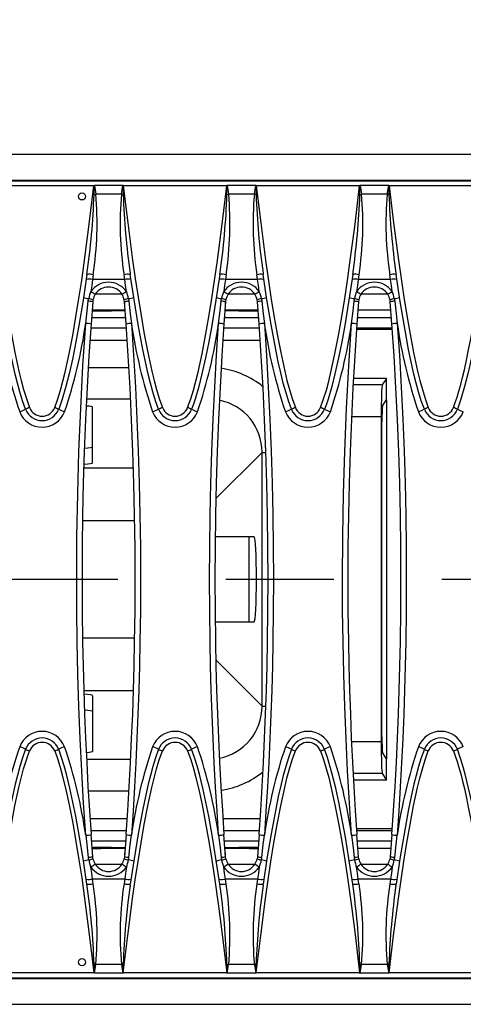
# Model space of a CAD drawing. Units: millimetres. Extents: x 56 to 3304, y 56 to 2320.
# Drawn here: x 1138 to 1222, y 265 to 450 of the extents above; entities that cross this region are included whole.
import ezdxf

# ---------------------------------------------------------------- set-up
doc = ezdxf.new("R2010")
doc.units = ezdxf.units.MM
doc.header["$LTSCALE"] = 8
doc.linetypes.add('CENTERX2', pattern=[20.32, 12.7, -2.54, 2.54, -2.54])
doc.layers.add('HAURATON_CENTERLINE', color=60, linetype='CENTERX2')
doc.layers.add('HAURATON_DIMENSIONING', color=1, linetype='Continuous')
doc.layers.add('HAURATON_PRODUCT_CONTOUR', color=7, linetype='Continuous', lineweight=25)
doc.styles.add('SLDTEXTSTYLE2', font='ARIAL.TTF', dxfattribs={"width": 0.948})
doc.dimstyles.new('SLDDIMSTYLE0', dxfattribs={"dimtxt": 28, "dimasz": 28, "dimexe": 0, "dimexo": 0.0625, "dimgap": 7, "dimtad": 1, "dimdec": 0, "dimrnd": 1e-09, "dimzin": 12, "dimdsep": 46, "dimtxsty": 'SLDTEXTSTYLE2', "dimsah": 1, "dimcen": 0.09, "dimadec": 0, "dimazin": 3, "dimtfac": 1, "dimtdec": 0, "dimtofl": 0, "dimtmove": 0, "dimatfit": 3, "dimfxl": 1, "dimfrac": 2, "dimtolj": 1, "dimtzin": 12, "dimarcsym": 0})

# ---------------------------------------------------------------- blocks, each defined once
blk = doc.blocks.new('_D_9')
at = {"layer": 'HAURATON_DIMENSIONING'}
for p, q in [((948.09, 571.89), (1012.26, 571.89)), ((1012.26, 516.08), (948.09, 516.08)), ((730.17, 344.92), (730.17, 512.92)), ((1230.17, 344.92), (1230.17, 512.92)), ((730.17, 504.92), (1230.17, 504.92))]:
    blk.add_line(p, q, dxfattribs=at)
for centre, start, end in [((948.09, 543.98), 90, 270), ((1012.26, 543.98), 270, 90)]:
    blk.add_arc(centre, 27.9, start, end, dxfattribs=at)
for points in [[(730.17, 504.92), (758.17, 500.61), (758.17, 509.23)], [(1230.17, 504.92), (1202.17, 509.23), (1202.17, 500.61)]]:
    blk.add_solid(points, dxfattribs=at)
at = {"layer": 'HAURATON_DIMENSIONING', "insert": (948.09, 558.59), "char_height": 28, "attachment_point": 1, "style": 'SLDTEXTSTYLE2'}
blk.add_mtext('500', dxfattribs=at)

msp = doc.modelspace()

# ---------------------------------------------------------------- linework, layer by layer
at = {"layer": 'HAURATON_CENTERLINE'}
msp.add_line((730.17, 344.92), (1230.17, 344.92), dxfattribs=at)
at = {"layer": 'HAURATON_PRODUCT_CONTOUR'}
for p, q in [((731.17, 424.92), (1229.17, 424.92)), ((731.17, 420.07), (1229.17, 420.07)), ((731.34, 419.92), (1229, 419.92)), ((1152.4, 419), (1132.94, 419)), ((1152.49, 419.05), (1152.75, 417.41)), ((1157.86, 419.05), (1152.49, 419.05)), ((1157.59, 417.41), (1157.86, 419.05)), ((1177.4, 419), (1157.94, 419)), ((1177.49, 419.05), (1177.75, 417.41)), ((1182.86, 419.05), (1177.49, 419.05)), ((1182.59, 417.41), (1182.86, 419.05)), ((1202.4, 419), (1182.94, 419)), ((1202.49, 419.05), (1202.75, 417.41)), ((1207.86, 419.05), (1202.49, 419.05)), ((1207.59, 417.41), (1207.86, 419.05)), ((1227.4, 419), (1207.94, 419)), ((1152.43, 417.36), (1152.75, 417.41)), ((1157.59, 417.41), (1152.75, 417.41)), ((1177.43, 417.36), (1177.75, 417.41)), ((1182.59, 417.41), (1177.75, 417.41)), ((1202.43, 417.36), (1202.75, 417.41)), ((1207.59, 417.41), (1202.75, 417.41)), ((1152.27, 402.25), (1152.14, 401.34)), ((1158.2, 401.34), (1158.07, 402.25)), ((1159.22, 402.55), (1159.26, 402.28)), ((1159.26, 402.28), (1159.23, 402.3)), ((1177.27, 402.25), (1177.14, 401.34)), ((1183.2, 401.34), (1183.07, 402.25)), ((1184.22, 402.55), (1184.26, 402.28)), ((1184.26, 402.28), (1184.23, 402.3)), ((1202.27, 402.25), (1202.14, 401.34)), ((1208.2, 401.34), (1208.07, 402.25)), ((1209.22, 402.55), (1209.26, 402.28)), ((1209.26, 402.28), (1209.23, 402.3)), ((1158.2, 401.34), (1152.14, 401.34)), ((1183.2, 401.34), (1177.14, 401.34)), ((1208.2, 401.34), (1202.14, 401.34)), ((1152.71, 398.62), (1157.64, 398.62)), ((1177.71, 398.62), (1182.64, 398.62)), ((1202.71, 398.62), (1207.64, 398.62)), ((1151.35, 397.26), (1151.42, 397.75)), ((1152.18, 397.15), (1151.87, 392.97)), ((1152.23, 397.52), (1152.18, 397.15)), ((1158.16, 397.15), (1158.11, 397.52)), ((1158.47, 392.97), (1158.16, 397.15)), ((1158.18, 397.15), (1158.18, 396.38)), ((1158.92, 397.75), (1158.99, 397.26)), ((1176.35, 397.26), (1176.42, 397.75)), ((1177.18, 397.15), (1176.87, 392.97)), ((1177.16, 396.38), (1177.16, 397.15)), ((1177.23, 397.52), (1177.18, 397.15)), ((1183.16, 397.15), (1183.11, 397.52)), ((1183.47, 392.97), (1183.16, 397.15)), ((1183.92, 397.75), (1183.99, 397.26)), ((1201.35, 397.26), (1201.42, 397.75)), ((1202.18, 397.15), (1201.87, 392.97)), ((1202.23, 397.52), (1202.18, 397.15)), ((1208.16, 397.15), (1208.11, 397.52)), ((1208.47, 392.97), (1208.16, 397.15)), ((1208.92, 397.75), (1208.99, 397.26)), ((1152.07, 395.62), (1158.28, 395.62)), ((1153.71, 395.6), (1157.68, 395.6)), ((1155.71, 395.42), (1155.71, 395.6)), ((1158.29, 395.42), (1155.71, 395.42)), ((1157.68, 395.61), (1158.28, 395.61)), ((1157.68, 395.6), (1157.68, 395.61)), ((1158.18, 396.38), (1158.22, 396.38)), ((1179.64, 395.42), (1177.05, 395.42)), ((1177.07, 395.62), (1183.28, 395.62)), ((1177.07, 395.61), (1177.66, 395.61)), ((1177.12, 396.38), (1177.16, 396.38)), ((1177.66, 395.61), (1177.66, 395.6)), ((1177.66, 395.6), (1181.63, 395.6)), ((1179.64, 395.42), (1179.64, 395.6)), ((1202.07, 395.62), (1208.28, 395.62)), ((1151.96, 394.19), (1158.38, 394.19)), ((1176.96, 394.19), (1183.38, 394.19)), ((1201.96, 394.19), (1208.38, 394.19)), ((1158.52, 392.19), (1151.82, 392.19)), ((1183.52, 392.19), (1176.82, 392.19)), ((1208.54, 391.92), (1201.8, 391.92)), ((1208.52, 392.19), (1201.82, 392.19)), ((1151.67, 389.92), (1158.67, 389.92)), ((1176.67, 389.92), (1183.67, 389.92)), ((1151.35, 384.79), (1159, 384.79)), ((1207.46, 382.72), (1201.23, 382.72)), ((1207.46, 382.72), (1206.65, 381.49)), ((1207.46, 378.71), (1207.46, 382.72)), ((1206.65, 381.49), (1201.16, 381.49)), ((1159.32, 378.8), (1151.02, 378.8)), ((1206.69, 377.55), (1207.46, 378.71)), ((1207.46, 378.71), (1207.46, 311.13)), ((1152.17, 366.83), (1152.17, 377.31)), ((1206.45, 375.5), (1200.86, 375.5)), ((1206.45, 375.5), (1206.45, 314.34)), ((1206.59, 315.29), (1206.59, 374.55)), ((1184.05, 368.81), (1175.35, 360.11)), ((1184.05, 321.03), (1184.05, 368.81)), ((1184.05, 368.81), (1184.74, 368.81)), ((1150.5, 365.91), (1159.84, 365.91)), ((1160.08, 355.93), (1150.26, 355.93)), ((1182.56, 352.92), (1175.22, 352.92)), ((1181.53, 352.92), (1181.53, 336.92)), ((1175.22, 336.92), (1182.56, 336.92)), ((1150.26, 333.91), (1160.08, 333.91)), ((1175.34, 329.73), (1184.05, 321.03)), ((1159.85, 323.93), (1150.5, 323.93)), ((1152.17, 323.01), (1152.17, 312.53)), ((1184.05, 321.03), (1184.74, 321.03)), ((1206.45, 314.34), (1200.86, 314.34)), ((1207.46, 311.13), (1206.69, 312.29)), ((1151.02, 311.04), (1159.33, 311.04)), ((1207.46, 307.12), (1207.46, 311.13)), ((1206.65, 308.35), (1201.16, 308.35)), ((1206.65, 308.35), (1207.46, 307.12)), ((1207.46, 307.12), (1201.23, 307.12)), ((1159, 305.05), (1151.34, 305.05)), ((1151.67, 299.92), (1158.68, 299.92)), ((1176.67, 299.92), (1183.68, 299.92)), ((1151.82, 297.65), (1158.52, 297.65)), ((1152.18, 292.69), (1151.87, 296.87)), ((1158.47, 296.87), (1158.16, 292.69)), ((1176.82, 297.65), (1183.52, 297.65)), ((1177.18, 292.69), (1176.87, 296.87)), ((1183.47, 296.87), (1183.16, 292.69)), ((1208.54, 297.92), (1201.8, 297.92)), ((1201.82, 297.65), (1208.52, 297.65)), ((1202.18, 292.69), (1201.87, 296.87)), ((1208.47, 296.87), (1208.16, 292.69)), ((1158.38, 295.65), (1151.96, 295.65)), ((1183.38, 295.65), (1176.96, 295.65)), ((1208.38, 295.65), (1201.96, 295.65)), ((1158.28, 294.22), (1152.07, 294.22)), ((1157.68, 294.24), (1153.71, 294.24)), ((1155.71, 294.42), (1158.29, 294.42)), ((1155.71, 294.24), (1155.71, 294.42)), ((1157.68, 294.23), (1157.68, 294.24)), ((1158.28, 294.23), (1157.68, 294.23)), ((1158.18, 293.46), (1158.18, 292.69)), ((1158.22, 293.46), (1158.18, 293.46)), ((1177.05, 294.42), (1179.64, 294.42)), ((1177.66, 294.23), (1177.07, 294.23)), ((1183.28, 294.22), (1177.07, 294.22)), ((1177.16, 293.46), (1177.12, 293.46)), ((1177.16, 292.69), (1177.16, 293.46)), ((1177.66, 294.24), (1177.66, 294.23)), ((1181.63, 294.24), (1177.66, 294.24)), ((1179.64, 294.24), (1179.64, 294.42)), ((1208.28, 294.22), (1202.07, 294.22)), ((1151.35, 292.58), (1151.42, 292.09)), ((1152.23, 292.32), (1152.18, 292.69)), ((1157.64, 291.22), (1152.71, 291.22)), ((1158.16, 292.69), (1158.11, 292.32)), ((1158.92, 292.09), (1158.99, 292.58)), ((1176.35, 292.58), (1176.42, 292.09)), ((1177.23, 292.32), (1177.18, 292.69)), ((1182.64, 291.22), (1177.71, 291.22)), ((1183.16, 292.69), (1183.11, 292.32)), ((1183.92, 292.09), (1183.99, 292.58)), ((1201.35, 292.58), (1201.42, 292.09)), ((1202.23, 292.32), (1202.18, 292.69)), ((1207.64, 291.22), (1202.71, 291.22)), ((1208.16, 292.69), (1208.11, 292.32)), ((1208.92, 292.09), (1208.99, 292.58)), ((1152.27, 287.59), (1152.14, 288.5)), ((1158.2, 288.5), (1152.14, 288.5)), ((1158.2, 288.5), (1158.07, 287.59)), ((1159.22, 287.29), (1159.26, 287.56)), ((1159.26, 287.56), (1159.23, 287.54)), ((1177.27, 287.59), (1177.14, 288.5)), ((1183.2, 288.5), (1177.14, 288.5)), ((1183.2, 288.5), (1183.07, 287.59)), ((1184.22, 287.29), (1184.26, 287.56)), ((1184.26, 287.56), (1184.23, 287.54)), ((1202.27, 287.59), (1202.14, 288.5)), ((1208.2, 288.5), (1202.14, 288.5)), ((1208.2, 288.5), (1208.07, 287.59)), ((1209.22, 287.29), (1209.26, 287.56)), ((1209.26, 287.56), (1209.23, 287.54)), ((1152.75, 272.43), (1152.43, 272.48)), ((1152.49, 270.79), (1152.75, 272.43)), ((1157.59, 272.43), (1152.75, 272.43)), ((1157.59, 272.43), (1157.86, 270.79)), ((1177.75, 272.43), (1177.43, 272.48)), ((1177.49, 270.79), (1177.75, 272.43)), ((1182.59, 272.43), (1177.75, 272.43)), ((1182.59, 272.43), (1182.86, 270.79)), ((1202.75, 272.43), (1202.43, 272.48)), ((1202.49, 270.79), (1202.75, 272.43)), ((1207.59, 272.43), (1202.75, 272.43)), ((1207.59, 272.43), (1207.86, 270.79)), ((1152.4, 270.84), (1132.94, 270.84)), ((1157.86, 270.79), (1152.49, 270.79)), ((1177.4, 270.84), (1157.94, 270.84)), ((1182.86, 270.79), (1177.49, 270.79)), ((1202.4, 270.84), (1182.94, 270.84)), ((1207.86, 270.79), (1202.49, 270.79)), ((1227.4, 270.84), (1207.94, 270.84)), ((731.17, 269.77), (1229.17, 269.77)), ((731.34, 269.92), (1229, 269.92)), ((731.17, 264.92), (1229.17, 264.92))]:
    msp.add_line(p, q, dxfattribs=at)
at = {"layer": 'HAURATON_PRODUCT_CONTOUR', "flags": 128}
for points in [[(1132.94, 419), (1133.78, 412), (1134.69, 405.01), (1135.18, 401.52), (1135.71, 398.03), (1136.27, 394.55), (1136.88, 391.07), (1137.55, 387.58), (1138.31, 384.1), (1138.73, 382.36), (1139.19, 380.63), (1139.71, 378.92), (1140.31, 377.23)], [(1145.03, 377.23), (1145.62, 378.87), (1146.13, 380.54), (1146.58, 382.22), (1146.99, 383.91), (1147.75, 387.35), (1148.42, 390.8), (1149.03, 394.29), (1149.6, 397.78), (1150.11, 401.14), (1150.58, 404.5), (1151.53, 411.75), (1152.4, 419)], [(1152.44, 419.04), (1152.4, 419), (1152.4, 419)], [(1152.43, 417.36), (1152.44, 418.96), (1152.44, 419.04)], [(1157.91, 419.04), (1157.91, 418.96), (1157.91, 417.36)], [(1157.94, 419), (1157.94, 419), (1157.91, 419.04)], [(1157.94, 419), (1158.78, 412), (1159.69, 405.01), (1160.18, 401.52), (1160.71, 398.03), (1161.27, 394.55), (1161.88, 391.07), (1162.55, 387.58), (1163.31, 384.1), (1163.73, 382.36), (1164.19, 380.63), (1164.71, 378.92), (1165.31, 377.23)], [(1170.03, 377.23), (1170.62, 378.87), (1171.13, 380.54), (1171.58, 382.22), (1171.99, 383.91), (1172.75, 387.35), (1173.42, 390.8), (1174.03, 394.29), (1174.6, 397.78), (1175.11, 401.14), (1175.58, 404.5), (1176.53, 411.75), (1177.4, 419)], [(1177.44, 419.04), (1177.4, 419), (1177.4, 419)], [(1177.43, 417.36), (1177.44, 418.96), (1177.44, 419.04)], [(1182.91, 419.04), (1182.91, 418.96), (1182.91, 417.36)], [(1182.94, 419), (1182.94, 419), (1182.91, 419.04)], [(1182.94, 419), (1183.78, 412), (1184.69, 405.01), (1185.18, 401.52), (1185.71, 398.03), (1186.27, 394.55), (1186.88, 391.07), (1187.55, 387.58), (1188.31, 384.1), (1188.73, 382.36), (1189.19, 380.63), (1189.71, 378.92), (1190.31, 377.23)], [(1195.03, 377.23), (1195.62, 378.87), (1196.13, 380.54), (1196.58, 382.22), (1196.99, 383.91), (1197.75, 387.35), (1198.42, 390.8), (1199.03, 394.29), (1199.6, 397.78), (1200.11, 401.14), (1200.58, 404.5), (1201.53, 411.75), (1202.4, 419)], [(1202.44, 419.04), (1202.4, 419), (1202.4, 419)], [(1202.43, 417.36), (1202.44, 418.96), (1202.44, 419.04)], [(1207.91, 419.04), (1207.91, 418.96), (1207.91, 417.36)], [(1207.94, 419), (1207.94, 419), (1207.91, 419.04)], [(1207.94, 419), (1208.78, 412), (1209.69, 405.01), (1210.18, 401.52), (1210.71, 398.03), (1211.27, 394.55), (1211.88, 391.07), (1212.55, 387.58), (1213.31, 384.1), (1213.73, 382.36), (1214.19, 380.63), (1214.71, 378.92), (1215.31, 377.23)], [(1220.03, 377.23), (1220.37, 378.17), (1220.72, 379.2), (1221.06, 380.33), (1221.4, 381.57), (1221.75, 382.9), (1222.09, 384.33), (1222.5, 386.14), (1222.9, 388.1), (1223.31, 390.19), (1223.71, 392.42), (1224.06, 394.42), (1224.4, 396.52), (1224.74, 398.71), (1225.09, 401.01), (1225.43, 403.41), (1225.78, 405.9), (1226.18, 408.97), (1226.59, 412.18), (1226.99, 415.52), (1227.4, 419)], [(1157.91, 417.36), (1157.75, 417.39), (1157.59, 417.41)], [(1182.91, 417.36), (1182.75, 417.39), (1182.59, 417.41)], [(1207.91, 417.36), (1207.75, 417.39), (1207.59, 417.41)], [(1139.57, 376.91), (1138.99, 378.53), (1138.49, 380.18), (1138.04, 381.84), (1137.62, 383.51), (1137.09, 385.83), (1136.61, 388.16), (1135.74, 392.85), (1134.96, 397.56), (1134.26, 402.28)], [(1151.09, 402.28), (1150.37, 397.48), (1149.58, 392.7), (1149.02, 389.64), (1148.42, 386.59), (1147.74, 383.56), (1147.14, 381.19), (1146.45, 378.84), (1146.13, 377.87), (1145.78, 376.91)], [(1164.57, 376.91), (1163.99, 378.53), (1163.49, 380.18), (1163.04, 381.84), (1162.62, 383.51), (1162.09, 385.83), (1161.61, 388.16), (1160.74, 392.85), (1159.96, 397.56), (1159.26, 402.28)], [(1176.09, 402.28), (1175.37, 397.48), (1174.58, 392.7), (1174.02, 389.64), (1173.42, 386.59), (1172.74, 383.56), (1172.14, 381.19), (1171.45, 378.84), (1171.13, 377.87), (1170.78, 376.91)], [(1189.57, 376.91), (1188.99, 378.53), (1188.49, 380.18), (1188.04, 381.84), (1187.62, 383.51), (1187.09, 385.83), (1186.61, 388.16), (1185.74, 392.85), (1184.96, 397.56), (1184.26, 402.28)], [(1201.09, 402.28), (1200.37, 397.48), (1199.58, 392.7), (1199.02, 389.64), (1198.42, 386.59), (1197.74, 383.56), (1197.14, 381.19), (1196.45, 378.84), (1196.13, 377.87), (1195.78, 376.91)], [(1214.57, 376.91), (1213.99, 378.53), (1213.49, 380.18), (1213.04, 381.84), (1212.62, 383.51), (1212.09, 385.83), (1211.61, 388.16), (1210.74, 392.85), (1209.96, 397.56), (1209.26, 402.28)], [(1226.09, 402.28), (1225.37, 397.48), (1224.58, 392.7), (1224.02, 389.64), (1223.42, 386.59), (1222.74, 383.56), (1222.14, 381.19), (1221.45, 378.84), (1221.13, 377.87), (1220.78, 376.91)], [(1152.14, 401.34), (1151.99, 400.23), (1151.83, 399.1)], [(1158.51, 399.1), (1158.36, 400.22), (1158.2, 401.34)], [(1177.14, 401.34), (1176.99, 400.23), (1176.83, 399.1)], [(1183.51, 399.1), (1183.36, 400.22), (1183.2, 401.34)], [(1202.14, 401.34), (1201.99, 400.23), (1201.83, 399.1)], [(1208.51, 399.1), (1208.36, 400.22), (1208.2, 401.34)], [(1150.87, 393.09), (1151.15, 395.47), (1151.35, 397.26)], [(1158.99, 397.26), (1159.26, 394.87), (1159.47, 393.09)], [(1175.87, 393.09), (1176.15, 395.47), (1176.35, 397.26)], [(1183.99, 397.26), (1184.26, 394.87), (1184.47, 393.09)], [(1200.87, 393.09), (1201.15, 395.47), (1201.35, 397.26)], [(1208.99, 397.26), (1209.26, 394.87), (1209.47, 393.09)], [(1152.06, 395.48), (1152.26, 395.52), (1152.44, 395.58)], [(1183.28, 395.48), (1183.08, 395.52), (1182.91, 395.58)], [(1150.87, 296.75), (1150.47, 302.8), (1150.13, 308.85), (1149.83, 314.91), (1149.59, 320.98), (1149.41, 327.05), (1149.27, 333.12), (1149.2, 339.02), (1149.17, 344.92), (1149.22, 352.95), (1149.36, 360.98), (1149.6, 369), (1149.93, 377.04), (1150.35, 385.07), (1150.87, 393.09)], [(1151.87, 392.97), (1151.47, 386.98), (1151.13, 380.99), (1150.84, 374.99), (1150.6, 368.98), (1150.41, 362.98), (1150.28, 356.96), (1150.2, 350.94), (1150.17, 344.92), (1150.2, 339.04), (1150.27, 333.15), (1150.37, 328.61), (1150.49, 324.08), (1150.65, 319.54), (1150.83, 315), (1151.05, 310.47), (1151.29, 305.94), (1151.57, 301.4), (1151.87, 296.87)], [(1158.47, 296.87), (1158.78, 301.4), (1159.05, 305.92), (1159.3, 310.45), (1159.51, 314.99), (1159.7, 319.53), (1159.85, 324.07), (1159.98, 328.61), (1160.07, 333.15), (1160.15, 339.04), (1160.17, 344.92), (1160.15, 350.93), (1160.07, 356.93), (1159.93, 362.94), (1159.75, 368.94), (1159.51, 374.95), (1159.22, 380.96), (1158.87, 386.97), (1158.47, 392.97)], [(1159.47, 393.09), (1159.87, 387.09), (1160.21, 381.08), (1160.51, 375.07), (1160.75, 369.05), (1160.93, 363.02), (1161.07, 356.99), (1161.15, 350.96), (1161.17, 344.92), (1161.15, 339.02), (1161.07, 333.12), (1160.98, 328.57), (1160.85, 324.02), (1160.7, 319.48), (1160.51, 314.93), (1160.3, 310.38), (1160.05, 305.84), (1159.78, 301.29), (1159.47, 296.75)], [(1175.87, 296.75), (1175.57, 301.29), (1175.29, 305.82), (1175.05, 310.37), (1174.83, 314.91), (1174.65, 319.46), (1174.49, 324.01), (1174.37, 328.57), (1174.27, 333.12), (1174.2, 339.02), (1174.17, 344.92), (1174.2, 350.94), (1174.28, 356.96), (1174.41, 362.98), (1174.6, 369), (1174.84, 375.03), (1175.13, 381.05), (1175.48, 387.07), (1175.87, 393.09)], [(1176.87, 392.97), (1176.47, 386.98), (1176.13, 380.99), (1175.84, 374.99), (1175.6, 368.98), (1175.41, 362.98), (1175.28, 356.96), (1175.2, 350.94), (1175.17, 344.92), (1175.2, 339.04), (1175.27, 333.15), (1175.37, 328.61), (1175.49, 324.08), (1175.65, 319.54), (1175.83, 315), (1176.05, 310.47), (1176.29, 305.94), (1176.57, 301.4), (1176.87, 296.87)], [(1183.47, 296.87), (1183.78, 301.4), (1184.05, 305.92), (1184.3, 310.45), (1184.51, 314.99), (1184.7, 319.53), (1184.85, 324.07), (1184.98, 328.61), (1185.07, 333.15), (1185.15, 339.04), (1185.17, 344.92), (1185.15, 350.93), (1185.07, 356.93), (1184.93, 362.94), (1184.75, 368.94), (1184.51, 374.95), (1184.22, 380.96), (1183.87, 386.97), (1183.47, 392.97)], [(1184.47, 393.09), (1184.87, 387.09), (1185.21, 381.08), (1185.51, 375.07), (1185.75, 369.05), (1185.93, 363.02), (1186.07, 356.99), (1186.15, 350.96), (1186.17, 344.92), (1186.15, 339.02), (1186.07, 333.12), (1185.98, 328.57), (1185.85, 324.02), (1185.7, 319.48), (1185.51, 314.93), (1185.3, 310.38), (1185.05, 305.84), (1184.78, 301.29), (1184.47, 296.75)], [(1200.87, 296.75), (1200.47, 302.8), (1200.13, 308.85), (1199.83, 314.91), (1199.59, 320.98), (1199.41, 327.05), (1199.27, 333.12), (1199.2, 339.02), (1199.17, 344.92), (1199.22, 352.95), (1199.36, 360.98), (1199.6, 369), (1199.93, 377.04), (1200.35, 385.07), (1200.87, 393.09)], [(1201.87, 392.97), (1201.47, 386.98), (1201.13, 380.99), (1200.84, 374.99), (1200.6, 368.98), (1200.41, 362.98), (1200.28, 356.96), (1200.2, 350.94), (1200.17, 344.92), (1200.2, 339.04), (1200.27, 333.15), (1200.37, 328.61), (1200.49, 324.08), (1200.65, 319.54), (1200.83, 315), (1201.05, 310.47), (1201.29, 305.94), (1201.57, 301.4), (1201.87, 296.87)], [(1208.47, 296.87), (1208.78, 301.4), (1209.05, 305.92), (1209.3, 310.45), (1209.51, 314.99), (1209.7, 319.53), (1209.85, 324.07), (1209.98, 328.61), (1210.07, 333.15), (1210.15, 339.04), (1210.17, 344.92), (1210.15, 350.93), (1210.07, 356.93), (1209.93, 362.94), (1209.75, 368.94), (1209.51, 374.95), (1209.22, 380.96), (1208.87, 386.97), (1208.47, 392.97)], [(1209.47, 393.09), (1209.87, 387.09), (1210.21, 381.08), (1210.51, 375.07), (1210.75, 369.05), (1210.93, 363.02), (1211.07, 356.99), (1211.15, 350.96), (1211.17, 344.92), (1211.15, 339.02), (1211.07, 333.12), (1210.98, 328.57), (1210.85, 324.02), (1210.7, 319.48), (1210.51, 314.93), (1210.3, 310.38), (1210.05, 305.84), (1209.78, 301.29), (1209.47, 296.75)], [(1132.94, 270.84), (1133.78, 277.84), (1134.69, 284.83), (1135.18, 288.32), (1135.71, 291.81), (1136.27, 295.29), (1136.88, 298.77), (1137.55, 302.26), (1138.31, 305.74), (1138.73, 307.48), (1139.19, 309.21), (1139.71, 310.92), (1140.31, 312.61)], [(1139.57, 312.93), (1138.99, 311.31), (1138.49, 309.66), (1138.04, 308), (1137.62, 306.33), (1137.09, 304.01), (1136.61, 301.68), (1135.74, 296.99), (1134.96, 292.28), (1134.26, 287.56)], [(1145.03, 312.61), (1145.61, 310.97), (1146.12, 309.3), (1146.57, 307.62), (1147.19, 305.06), (1147.75, 302.49), (1148.42, 299.03), (1149.03, 295.55), (1149.59, 292.13), (1150.11, 288.7), (1150.85, 283.4), (1151.53, 278.09), (1152.4, 270.84)], [(1151.09, 287.56), (1150.37, 292.35), (1149.72, 296.35), (1149, 300.32), (1148.47, 302.98), (1147.89, 305.62), (1147.24, 308.25), (1146.81, 309.82), (1146.33, 311.38), (1145.78, 312.93)], [(1157.94, 270.84), (1158.78, 277.84), (1159.69, 284.83), (1160.18, 288.32), (1160.71, 291.81), (1161.27, 295.29), (1161.88, 298.77), (1162.55, 302.26), (1163.31, 305.74), (1163.73, 307.48), (1164.19, 309.21), (1164.71, 310.92), (1165.31, 312.61)], [(1164.57, 312.93), (1163.99, 311.31), (1163.49, 309.66), (1163.04, 308), (1162.62, 306.33), (1162.09, 304.01), (1161.61, 301.68), (1160.74, 296.99), (1159.96, 292.28), (1159.26, 287.56)], [(1170.03, 312.61), (1170.61, 310.97), (1171.12, 309.3), (1171.57, 307.62), (1172.19, 305.06), (1172.75, 302.49), (1173.42, 299.03), (1174.03, 295.55), (1174.59, 292.13), (1175.11, 288.7), (1175.85, 283.4), (1176.53, 278.09), (1177.4, 270.84)], [(1176.09, 287.56), (1175.37, 292.35), (1174.72, 296.35), (1174, 300.32), (1173.47, 302.98), (1172.89, 305.62), (1172.24, 308.25), (1171.81, 309.82), (1171.33, 311.38), (1170.78, 312.93)], [(1182.94, 270.84), (1183.78, 277.84), (1184.69, 284.83), (1185.18, 288.32), (1185.71, 291.81), (1186.27, 295.29), (1186.88, 298.77), (1187.55, 302.26), (1188.31, 305.74), (1188.73, 307.48), (1189.19, 309.21), (1189.71, 310.92), (1190.31, 312.61)], [(1189.57, 312.93), (1188.99, 311.31), (1188.49, 309.66), (1188.04, 308), (1187.62, 306.33), (1187.09, 304.01), (1186.61, 301.68), (1185.74, 296.99), (1184.96, 292.28), (1184.26, 287.56)], [(1195.03, 312.61), (1195.61, 310.97), (1196.12, 309.3), (1196.57, 307.62), (1197.19, 305.06), (1197.75, 302.49), (1198.42, 299.03), (1199.03, 295.55), (1199.59, 292.13), (1200.11, 288.7), (1200.85, 283.4), (1201.53, 278.09), (1202.4, 270.84)], [(1201.09, 287.56), (1200.37, 292.35), (1199.72, 296.35), (1199, 300.32), (1198.47, 302.98), (1197.89, 305.62), (1197.24, 308.25), (1196.81, 309.82), (1196.33, 311.38), (1195.78, 312.93)], [(1207.94, 270.84), (1208.78, 277.84), (1209.69, 284.83), (1210.18, 288.32), (1210.71, 291.81), (1211.27, 295.29), (1211.88, 298.77), (1212.55, 302.26), (1213.31, 305.74), (1213.73, 307.48), (1214.19, 309.21), (1214.71, 310.92), (1215.31, 312.61)], [(1214.57, 312.93), (1213.99, 311.31), (1213.49, 309.66), (1213.04, 308), (1212.62, 306.33), (1212.09, 304.01), (1211.61, 301.68), (1210.74, 296.99), (1209.96, 292.28), (1209.26, 287.56)], [(1220.03, 312.61), (1220.37, 311.67), (1220.72, 310.64), (1221.06, 309.51), (1221.4, 308.27), (1221.75, 306.94), (1222.09, 305.51), (1222.5, 303.69), (1222.9, 301.74), (1223.31, 299.65), (1223.71, 297.42), (1224.06, 295.42), (1224.4, 293.32), (1224.74, 291.12), (1225.09, 288.83), (1225.43, 286.43), (1225.78, 283.94), (1226.18, 280.87), (1226.59, 277.66), (1226.99, 274.32), (1227.4, 270.84)], [(1226.09, 287.56), (1225.37, 292.35), (1224.72, 296.35), (1224, 300.32), (1223.47, 302.98), (1222.89, 305.62), (1222.24, 308.25), (1221.81, 309.82), (1221.33, 311.38), (1220.78, 312.93)], [(1150.87, 296.75), (1151.15, 294.37), (1151.35, 292.58)], [(1158.99, 292.58), (1159.26, 294.97), (1159.47, 296.75)], [(1175.87, 296.75), (1176.15, 294.37), (1176.35, 292.58)], [(1183.99, 292.58), (1184.26, 294.97), (1184.47, 296.75)], [(1200.87, 296.75), (1201.15, 294.37), (1201.35, 292.58)], [(1208.99, 292.58), (1209.26, 294.97), (1209.47, 296.75)], [(1152.43, 294.26), (1152.26, 294.31), (1152.06, 294.36)], [(1182.91, 294.26), (1183.08, 294.31), (1183.29, 294.36)], [(1152.14, 288.5), (1151.99, 289.61), (1151.83, 290.74)], [(1158.51, 290.74), (1158.36, 289.62), (1158.2, 288.5)], [(1177.14, 288.5), (1176.99, 289.61), (1176.83, 290.74)], [(1183.51, 290.74), (1183.36, 289.62), (1183.2, 288.5)], [(1202.14, 288.5), (1201.99, 289.61), (1201.83, 290.74)], [(1208.51, 290.74), (1208.36, 289.62), (1208.2, 288.5)], [(1152.43, 272.48), (1152.44, 270.88), (1152.44, 270.8)], [(1157.91, 272.48), (1157.75, 272.45), (1157.59, 272.43)], [(1157.91, 270.8), (1157.91, 270.88), (1157.91, 272.48)], [(1177.43, 272.48), (1177.44, 270.88), (1177.44, 270.8)], [(1182.91, 272.48), (1182.75, 272.45), (1182.59, 272.43)], [(1182.91, 270.8), (1182.91, 270.88), (1182.91, 272.48)], [(1202.43, 272.48), (1202.44, 270.88), (1202.44, 270.8)], [(1207.91, 272.48), (1207.75, 272.45), (1207.59, 272.43)], [(1207.91, 270.8), (1207.91, 270.88), (1207.91, 272.48)], [(1152.44, 270.8), (1152.4, 270.84), (1152.4, 270.84)], [(1157.94, 270.84), (1157.94, 270.84), (1157.91, 270.8)], [(1177.44, 270.8), (1177.4, 270.84), (1177.4, 270.84)], [(1182.94, 270.84), (1182.94, 270.84), (1182.91, 270.8)], [(1202.44, 270.8), (1202.4, 270.84), (1202.4, 270.84)], [(1207.94, 270.84), (1207.94, 270.84), (1207.91, 270.8)]]:
    msp.add_lwpolyline(points, dxfattribs=at)
at = {"layer": 'HAURATON_PRODUCT_CONTOUR'}
for centre in [(1150.17, 416.98), (1150.17, 272.86)]:
    msp.add_circle(centre, 0.67, dxfattribs=at)
for centre, radius, start, end in [((1152.48, 418.99), 0.066, 88.0868, 133.4167), ((1157.86, 418.99), 0.0683, 47.3571, 91.1395), ((1177.48, 418.99), 0.066, 88.0868, 133.4167), ((1182.86, 418.99), 0.0683, 47.3571, 91.1395), ((1202.48, 418.99), 0.066, 88.0868, 133.4167), ((1207.86, 418.99), 0.0683, 47.3571, 91.1395), ((1016.85, 421.85), 135.66, 351.7048, 358.1047), ((1088.78, 411.85), 64.22, 351.3979, 4.9654), ((1220.51, 411.82), 63.17, 174.9214, 188.7153), ((1299.87, 422.45), 142.05, 182.0532, 188.0546), ((1041.85, 421.85), 135.66, 351.7048, 358.1047), ((1113.78, 411.85), 64.22, 351.3979, 4.9654), ((1245.51, 411.82), 63.17, 174.9214, 188.7153), ((1324.87, 422.45), 142.05, 182.0532, 188.0546), ((1066.85, 421.85), 135.66, 351.7048, 358.1047), ((1138.78, 411.85), 64.22, 351.3979, 4.9654), ((1270.51, 411.82), 63.17, 174.9214, 188.7153), ((1349.87, 422.45), 142.05, 182.0532, 188.0546), ((1151.61, 399.59), 2.74, 76.0768, 101.13), ((1158.78, 399.33), 3, 81.3454, 103.6453), ((1176.61, 399.59), 2.74, 76.0768, 101.13), ((1183.78, 399.33), 3, 81.3454, 103.6453), ((1201.61, 399.59), 2.74, 76.0768, 101.13), ((1208.78, 399.33), 3, 81.3454, 103.6453), ((1151.5, 398.83), 2.59, 75.6466, 102.1343), ((1155.17, 396.72), 4.1, 35.4473, 144.5527), ((1158.84, 398.83), 2.59, 77.8657, 104.3534), ((1176.5, 398.83), 2.59, 75.6466, 102.1343), ((1180.17, 396.72), 4.1, 35.4473, 144.5527), ((1183.84, 398.83), 2.59, 77.8657, 104.3534), ((1201.5, 398.83), 2.59, 75.6466, 102.1343), ((1205.17, 396.72), 4.1, 35.4473, 144.5527), ((1208.84, 398.83), 2.59, 77.8657, 104.3534), ((1157.6, 396.64), 6.27, 156.877, 169.8267), ((1164.69, 418.23), 23.05, 236.075, 238.5436), ((1155.17, 396.92), 3, 146.6892, 168.4764), ((1155.17, 396.92), 3, 33.3156, 146.6844), ((1145.65, 418.23), 23.05, 301.4564, 303.925), ((1155.17, 396.92), 3, 11.5236, 33.3108), ((1152.71, 396.63), 6.31, 10.2145, 23.0818), ((1182.6, 396.64), 6.27, 156.877, 169.8267), ((1189.69, 418.23), 23.05, 236.075, 238.5436), ((1180.17, 396.92), 3, 146.6892, 168.4764), ((1180.17, 396.92), 3, 33.3156, 146.6844), ((1170.65, 418.23), 23.05, 301.4564, 303.925), ((1180.17, 396.92), 3, 11.5236, 33.3108), ((1177.71, 396.63), 6.31, 10.2145, 23.0818), ((1207.6, 396.64), 6.27, 156.877, 169.8267), ((1214.69, 418.23), 23.05, 236.075, 238.5436), ((1205.17, 396.92), 3, 146.6892, 168.4764), ((1205.17, 396.92), 3, 33.3156, 146.6844), ((1195.65, 418.23), 23.05, 301.4564, 303.925), ((1205.17, 396.92), 3, 11.5236, 33.3108), ((1202.71, 396.63), 6.31, 10.2145, 23.0818), ((1151.86, 401.98), 4.26, 250.6301, 264.1816), ((1151.18, 392.61), 4.65, 77.5652, 87.8897), ((1150.98, 394.64), 3.14, 66.4991, 81.8776), ((1159.36, 394.64), 3.14, 98.1224, 113.5009), ((1159.16, 392.61), 4.65, 92.1103, 102.4348), ((1158.49, 401.98), 4.26, 275.8184, 289.3699), ((1176.86, 401.98), 4.26, 250.6301, 264.1816), ((1176.18, 392.61), 4.65, 77.5652, 87.8897), ((1175.98, 394.64), 3.14, 66.4991, 81.8776), ((1184.36, 394.64), 3.14, 98.1224, 113.5009), ((1184.16, 392.61), 4.65, 92.1103, 102.4348), ((1183.49, 401.98), 4.26, 275.8184, 289.3699), ((1201.86, 401.98), 4.26, 250.6301, 264.1816), ((1201.18, 392.61), 4.65, 77.5652, 87.8897), ((1200.98, 394.64), 3.14, 66.4991, 81.8776), ((1209.36, 394.64), 3.14, 98.1224, 113.5009), ((1209.16, 392.61), 4.65, 92.1103, 102.4348), ((1208.49, 401.98), 4.26, 275.8184, 289.3699), ((1153.77, 110), 285.6, 90.0114, 90.3416), ((1181.56, 106.33), 289.27, 89.6605, 89.9865), ((1224.88, 405.9), 91.31, 188.0658, 198.8226), ((1059.31, 406.18), 92.49, 341.2462, 351.8655), ((1150.78, 388.16), 4.93, 77.1575, 88.8675), ((1159.57, 388.16), 4.93, 91.1325, 102.8425), ((1249.88, 405.9), 91.31, 188.0658, 198.8226), ((1084.31, 406.18), 92.49, 341.2462, 351.8655), ((1175.78, 388.16), 4.93, 77.1575, 88.8675), ((1184.57, 388.16), 4.93, 91.1325, 102.8425), ((1275.69, 406.09), 92.15, 188.1144, 198.774), ((1109.31, 406.18), 92.49, 341.2462, 351.8655), ((1200.78, 388.16), 4.93, 77.1575, 88.8675), ((1209.57, 388.16), 4.93, 91.1325, 102.8425), ((1299.88, 405.9), 91.31, 188.0658, 198.8226), ((1135.06, 385.97), 10.11, 289.567, 296.4551), ((1142.67, 378.08), 4.53, 201.2881, 338.7119), ((1142.42, 371.25), 6.34, 109.3871, 116.7138), ((1142.67, 378.12), 3.33, 201.2301, 338.7699), ((1142.67, 378.15), 2.53, 201.1911, 338.8088), ((1142.92, 371.25), 6.34, 63.2862, 70.6129), ((1150.28, 385.97), 10.11, 243.5449, 250.433), ((1160.06, 385.97), 10.11, 289.567, 296.4551), ((1167.67, 378.08), 4.53, 201.2881, 338.7119), ((1167.42, 371.25), 6.34, 109.3871, 116.7138), ((1167.67, 378.12), 3.33, 201.2301, 338.7699), ((1167.67, 378.15), 2.53, 201.1911, 338.8088), ((1167.92, 371.25), 6.34, 63.2862, 70.6129), ((1175.28, 385.97), 10.11, 243.5449, 250.433), ((1185.06, 385.97), 10.11, 289.567, 296.4551), ((1192.67, 378.08), 4.53, 201.2881, 338.7119), ((1192.42, 371.25), 6.34, 109.3871, 116.7138), ((1192.67, 378.12), 3.33, 201.2301, 338.7699), ((1192.67, 378.15), 2.53, 201.1911, 338.8088), ((1192.92, 371.25), 6.34, 63.2862, 70.6129), ((1200.28, 385.97), 10.11, 243.5449, 250.433), ((1210.06, 385.97), 10.11, 289.567, 296.4551), ((1217.67, 378.08), 4.53, 201.2881, 338.7119), ((1217.42, 371.25), 6.34, 109.3871, 116.7138), ((1217.67, 378.12), 3.33, 201.2301, 338.7699), ((1217.67, 378.15), 2.53, 201.1911, 338.8088), ((1217.92, 371.25), 6.34, 63.2862, 70.6129), ((1225.28, 385.97), 10.11, 243.5449, 250.433), ((1142.67, 311.76), 4.53, 21.2881, 158.7119), ((1167.67, 311.76), 4.53, 21.2881, 158.7119), ((1192.67, 311.76), 4.53, 21.2881, 158.7119), ((1217.67, 311.76), 4.53, 21.2881, 158.7119), ((1224.88, 283.94), 91.31, 161.1774, 171.9342), ((1135.06, 303.87), 10.11, 63.5449, 70.433), ((1142.67, 311.72), 3.33, 21.2301, 158.7699), ((1142.67, 311.69), 2.53, 21.1912, 158.8089), ((1150.28, 303.87), 10.11, 109.567, 116.4551), ((1059.31, 283.66), 92.49, 8.1345, 18.7538), ((1249.88, 283.94), 91.31, 161.1774, 171.9342), ((1160.06, 303.87), 10.11, 63.5449, 70.433), ((1167.67, 311.72), 3.33, 21.2301, 158.7699), ((1167.67, 311.69), 2.53, 21.1912, 158.8089), ((1175.28, 303.87), 10.11, 109.567, 116.4551), ((1084.31, 283.66), 92.49, 8.1345, 18.7538), ((1274.88, 283.94), 91.31, 161.1774, 171.9342), ((1185.06, 303.87), 10.11, 63.5449, 70.433), ((1192.67, 311.72), 3.33, 21.2301, 158.7699), ((1192.67, 311.69), 2.53, 21.1912, 158.8089), ((1200.28, 303.87), 10.11, 109.567, 116.4551), ((1109.31, 283.66), 92.49, 8.1345, 18.7538), ((1299.88, 283.94), 91.31, 161.1774, 171.9342), ((1210.06, 303.87), 10.11, 63.5449, 70.433), ((1217.67, 311.72), 3.33, 21.2301, 158.7699), ((1217.67, 311.69), 2.53, 21.1912, 158.8089), ((1225.28, 303.87), 10.11, 109.567, 116.4551), ((1142.42, 318.59), 6.34, 243.2862, 250.6129), ((1142.92, 318.59), 6.34, 289.3871, 296.7138), ((1167.42, 318.59), 6.34, 243.2862, 250.6129), ((1167.92, 318.59), 6.34, 289.3871, 296.7138), ((1192.42, 318.59), 6.34, 243.2862, 250.6129), ((1192.92, 318.59), 6.34, 289.3871, 296.7138), ((1217.42, 318.59), 6.34, 243.2862, 250.6129), ((1217.92, 318.59), 6.34, 289.3871, 296.7138), ((1150.78, 301.68), 4.93, 271.1325, 282.8425), ((1159.57, 301.68), 4.93, 257.1575, 268.8675), ((1175.78, 301.68), 4.93, 271.1325, 282.8425), ((1184.57, 301.68), 4.93, 257.1575, 268.8675), ((1200.78, 301.68), 4.93, 271.1325, 282.8425), ((1209.57, 301.68), 4.93, 257.1575, 268.8675), ((1153.78, 583.29), 289.06, 269.6604, 269.9866), ((1181.58, 579.78), 285.54, 270.0114, 270.3416), ((1151.86, 287.86), 4.26, 95.8184, 109.3699), ((1151.18, 297.23), 4.65, 272.1103, 282.4348), ((1150.98, 295.2), 3.14, 278.1224, 293.5009), ((1157.6, 293.2), 6.27, 190.1733, 203.123), ((1164.69, 271.61), 23.05, 121.4564, 123.925), ((1155.17, 292.92), 3, 191.5236, 213.3108), ((1155.17, 292.92), 3, 213.3156, 326.6844), ((1155.17, 292.92), 3, 326.6892, 348.4764), ((1145.65, 271.61), 23.05, 56.075, 58.5436), ((1159.36, 295.2), 3.14, 246.4991, 261.8776), ((1159.16, 297.23), 4.65, 257.5652, 267.8897), ((1152.71, 293.21), 6.31, 336.9182, 349.7855), ((1158.49, 287.86), 4.26, 70.6301, 84.1816), ((1176.86, 287.86), 4.26, 95.8184, 109.3699), ((1176.18, 297.23), 4.65, 272.1103, 282.4348), ((1175.98, 295.2), 3.14, 278.1224, 293.5009), ((1182.6, 293.2), 6.27, 190.1733, 203.123), ((1189.69, 271.61), 23.05, 121.4564, 123.925), ((1180.17, 292.92), 3, 191.5236, 213.3108), ((1180.17, 292.92), 3, 213.3156, 326.6844), ((1180.17, 292.92), 3, 326.6892, 348.4764), ((1170.65, 271.61), 23.05, 56.075, 58.5436), ((1184.36, 295.2), 3.14, 246.4991, 261.8776), ((1184.16, 297.23), 4.65, 257.5652, 267.8897), ((1177.71, 293.21), 6.31, 336.9182, 349.7855), ((1183.49, 287.86), 4.26, 70.6301, 84.1816), ((1201.86, 287.86), 4.26, 95.8184, 109.3699), ((1201.18, 297.23), 4.65, 272.1103, 282.4348), ((1200.98, 295.2), 3.14, 278.1224, 293.5009), ((1207.6, 293.2), 6.27, 190.1733, 203.123), ((1214.69, 271.61), 23.05, 121.4564, 123.925), ((1205.17, 292.92), 3, 191.5236, 213.3108), ((1205.17, 292.92), 3, 213.3156, 326.6844), ((1205.17, 292.92), 3, 326.6892, 348.4764), ((1195.65, 271.61), 23.05, 56.075, 58.5436), ((1209.36, 295.2), 3.14, 246.4991, 261.8776), ((1209.16, 297.23), 4.65, 257.5652, 267.8897), ((1202.71, 293.21), 6.31, 336.9182, 349.7855), ((1208.49, 287.86), 4.26, 70.6301, 84.1816), ((1155.17, 293.12), 4.1, 215.4554, 324.5446), ((1180.17, 293.12), 4.1, 215.4554, 324.5446), ((1205.17, 293.12), 4.1, 215.4473, 324.5527), ((1151.5, 291.01), 2.59, 257.8657, 284.3534), ((1151.61, 290.25), 2.74, 258.87, 283.9232), ((1018.51, 268.14), 133.99, 1.8553, 8.3352), ((1088.78, 277.99), 64.22, 355.0346, 8.6021), ((1220.51, 278.02), 63.17, 171.2847, 185.0786), ((1299.87, 267.39), 142.05, 171.9454, 177.9468), ((1158.78, 290.51), 3, 256.3547, 278.6546), ((1158.84, 291.01), 2.59, 255.6466, 282.1343), ((1176.5, 291.01), 2.59, 257.8657, 284.3534), ((1176.61, 290.25), 2.74, 258.87, 283.9232), ((1043.51, 268.14), 133.99, 1.8553, 8.3352), ((1113.78, 277.99), 64.22, 355.0346, 8.6021), ((1245.51, 278.02), 63.17, 171.2847, 185.0786), ((1324.87, 267.39), 142.05, 171.9454, 177.9468), ((1183.78, 290.51), 3, 256.3547, 278.6546), ((1183.84, 291.01), 2.59, 255.6466, 282.1343), ((1201.5, 291.01), 2.59, 257.8657, 284.3534), ((1201.61, 290.25), 2.74, 258.87, 283.9232), ((1068.51, 268.14), 133.99, 1.8553, 8.3352), ((1138.78, 277.99), 64.22, 355.0346, 8.6021), ((1270.51, 278.02), 63.17, 171.2847, 185.0786), ((1349.87, 267.39), 142.05, 171.9454, 177.9468), ((1208.78, 290.51), 3, 256.3547, 278.6546), ((1208.84, 291.01), 2.59, 255.6466, 282.1343), ((1152.48, 270.85), 0.066, 226.5833, 271.9132), ((1157.86, 270.85), 0.0683, 268.8605, 312.6429), ((1177.48, 270.85), 0.066, 226.5833, 271.9132), ((1182.86, 270.85), 0.0683, 268.8605, 312.6429), ((1202.48, 270.85), 0.066, 226.5833, 271.9132), ((1207.86, 270.85), 0.0683, 268.8605, 312.6429)]:
    msp.add_arc(centre, radius, start, end, dxfattribs=at)
for centre, major_axis, ratio, start_param, end_param in [((1158.2, 398.62), (0, 3), 0.008727, 2.052749, 2.411865), ((1177.15, 398.62), (0, 3), 0.008727, 3.87132, 4.231191), ((1155.71, 395.45), (4, 0), 0.006982, 3.5563, 4.711963), ((1157.68, 396.1), (-0.355, 0.355), 0.993043, 2.352704, 2.527136), ((1177.66, 396.1), (0.355, 0.355), 0.993043, 3.756049, 3.930481), ((1179.64, 395.45), (4, 0), 0.006982, 4.712815, 5.86965), ((1174.02, 368.77), (11.34, 11.34), 0.997265, 0.096867, 0.641354), ((1206.66, 375.5), (0, 6), 0.034921, 0.05236, 1.570796), ((1174.02, 368.77), (7.11, 7.11), 0.994006, 5.499157, 6.871094), ((1144.17, 377.31), (8, 0), 0.052408, 0, 0.55535), ((1206.69, 374.55), (0, 3), 0.034921, 0.05236, 1.570796), ((1144.17, 369.83), (8, 0), 0.052408, 5.65245, 6.283185), ((1144.17, 366.83), (8, 0), 0.052408, 5.631777, 6.283185), ((1182.56, 344.92), (0, 8), 0.052408, 3.141593, 6.283185), ((1144.17, 323.01), (8, 0), 0.052408, 0, 0.652232), ((1174.02, 321.07), (7.11, -7.11), 0.994006, 5.694804, 7.067214), ((1144.17, 320.01), (8, 0), 0.052408, 0, 0.630819), ((1206.69, 315.29), (0, 3), 0.034921, 1.570796, 3.089233), ((1206.66, 314.34), (0, 6), 0.034921, 1.570796, 3.089233), ((1144.17, 312.53), (8, 0), 0.052408, 5.727209, 6.283185), ((1174.02, 321.07), (11.34, -11.34), 0.997265, 5.641511, 6.18614), ((1155.71, 294.39), (4, 0), 0.006982, 1.571223, 2.728057), ((1157.68, 293.74), (0.355, 0.355), 0.993043, 0.614456, 0.788889), ((1158.2, 291.22), (0, 3), 0.008727, 0.729728, 1.089599), ((1177.15, 291.22), (0, 3), 0.008727, 5.194342, 5.553458), ((1177.66, 293.74), (-0.355, 0.355), 0.993043, 5.494296, 5.668729), ((1179.64, 294.39), (4, 0), 0.006982, 0.414707, 1.57037)]:
    msp.add_ellipse(centre, major_axis=major_axis, ratio=ratio, start_param=start_param, end_param=end_param, dxfattribs=at)

# ---------------------------------------------------------------- dimensions: what is measured, and where the dimension line sits
at = {"layer": 'HAURATON_DIMENSIONING'}
dim = msp.add_linear_dim(base=(1230.17, 504.92), p1=(730.17, 344.92), p2=(1230.17, 344.92), dimstyle='SLDDIMSTYLE0', dxfattribs=at)
dim.commit()
dim.dimension.update_dxf_attribs({"geometry": '_D_9', "text_midpoint": (980.17, 504.92), "dimtype": 160})

doc.saveas('drawing.dxf')
